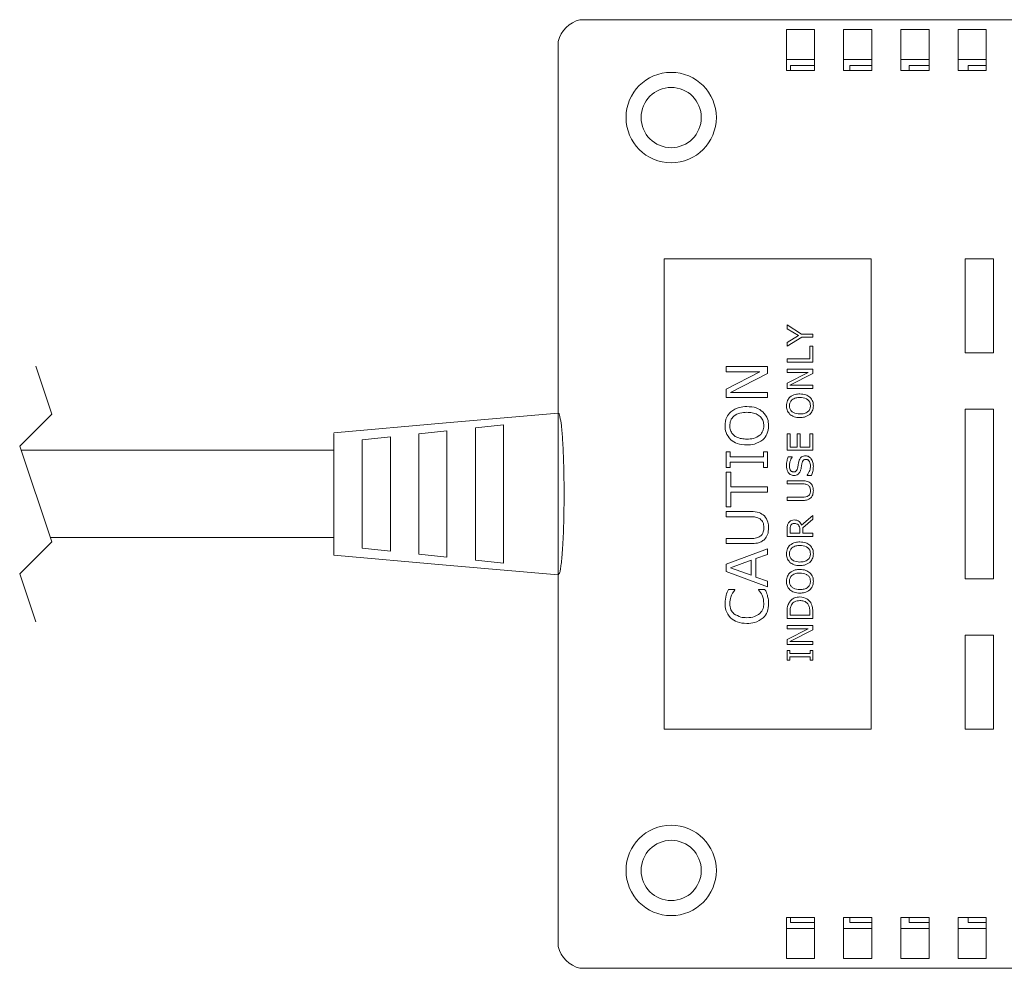
# Model space of a CAD drawing. Units: inches. Extents: x 0.1 to 10.9, y 0 to 8.5.
# Drawn here: x 2 to 2.9, y 1.9 to 2.7 of the extents above; entities that cross this region are included whole.
import ezdxf

# ---------------------------------------------------------------- set-up
doc = ezdxf.new("R2010")
doc.units = ezdxf.units.IN
doc.header["$MEASUREMENT"] = 0
doc.linetypes.add('HIDDEN', pattern=[0.075, 0.05, -0.025])

msp = doc.modelspace()

# ---------------------------------------------------------------- linework, layer by layer
at = {"color": 7, "linetype": 'Continuous', "lineweight": 0}
for p, q in [((2.51044, 2.73625), (2.51732, 2.73625)), ((3.65501, 2.73625), (2.51732, 2.73625)), ((2.70523, 2.72808), (2.68179, 2.72808)), ((2.68179, 2.72808), (2.68179, 2.72075)), ((2.70523, 2.72075), (2.70523, 2.72808)), ((2.75273, 2.72808), (2.72929, 2.72808)), ((2.72929, 2.72808), (2.72929, 2.72075)), ((2.75273, 2.72075), (2.75273, 2.72808)), ((2.80023, 2.72808), (2.77679, 2.72808)), ((2.77679, 2.72808), (2.77679, 2.72075)), ((2.80023, 2.72075), (2.80023, 2.72808)), ((2.84773, 2.72808), (2.82429, 2.72808)), ((2.82429, 2.72808), (2.82429, 2.72075)), ((2.84773, 2.72075), (2.84773, 2.72808)), ((2.49242, 2.71134), (2.49242, 2.71823)), ((2.68179, 2.72075), (2.68179, 2.69584)), ((2.70523, 2.69584), (2.70523, 2.72075)), ((2.72929, 2.72075), (2.72929, 2.69584)), ((2.75273, 2.69584), (2.75273, 2.72075)), ((2.77679, 2.72075), (2.77679, 2.69584)), ((2.80023, 2.69584), (2.80023, 2.72075)), ((2.82429, 2.72075), (2.82429, 2.69584)), ((2.84773, 2.69584), (2.84773, 2.72075)), ((2.49242, 2.71134), (2.49242, 2.40962)), ((2.70523, 2.70317), (2.68179, 2.70317)), ((2.70523, 2.6982), (2.68526, 2.6982)), ((2.68526, 2.6982), (2.68526, 2.69406)), ((2.75273, 2.70317), (2.72929, 2.70317)), ((2.75273, 2.6982), (2.73444, 2.6982)), ((2.73444, 2.6982), (2.73444, 2.69406)), ((2.80023, 2.70317), (2.77679, 2.70317)), ((2.80023, 2.6982), (2.78363, 2.6982)), ((2.78363, 2.6982), (2.78363, 2.69406)), ((2.84773, 2.70317), (2.82429, 2.70317)), ((2.84773, 2.6982), (2.83282, 2.6982)), ((2.83282, 2.6982), (2.83282, 2.69406)), ((2.68179, 2.69584), (2.68179, 2.69406)), ((2.68179, 2.69406), (2.70523, 2.69406)), ((2.70523, 2.69406), (2.70523, 2.69584)), ((2.72929, 2.69584), (2.72929, 2.69406)), ((2.72929, 2.69406), (2.75273, 2.69406)), ((2.75273, 2.69406), (2.75273, 2.69584)), ((2.77679, 2.69584), (2.77679, 2.69406)), ((2.77679, 2.69406), (2.80023, 2.69406)), ((2.80023, 2.69406), (2.80023, 2.69584)), ((2.82429, 2.69584), (2.82429, 2.69406)), ((2.82429, 2.69406), (2.84773, 2.69406)), ((2.84773, 2.69406), (2.84773, 2.69584)), ((2.7521, 2.53781), (2.58023, 2.53781)), ((2.58023, 2.53781), (2.58023, 2.14718)), ((2.7521, 2.14718), (2.7521, 2.53781)), ((2.83023, 2.53781), (2.85367, 2.53781)), ((2.83023, 2.53781), (2.83023, 2.45968)), ((2.85367, 2.53781), (2.85367, 2.45968)), ((2.68243, 2.48284), (2.69435, 2.47532)), ((2.68243, 2.47967), (2.68243, 2.48284)), ((2.69192, 2.47398), (2.68243, 2.47967)), ((2.68243, 2.46826), (2.69192, 2.47398)), ((2.69465, 2.47263), (2.68243, 2.4651)), ((2.69435, 2.47532), (2.70367, 2.47532)), ((2.70367, 2.47263), (2.69465, 2.47263)), ((2.70367, 2.47532), (2.70367, 2.47263)), ((2.68243, 2.4651), (2.68243, 2.46826)), ((2.70125, 2.45461), (2.70125, 2.4651)), ((2.70125, 2.4651), (2.70367, 2.4651)), ((2.70367, 2.4651), (2.70367, 2.45192)), ((2.68243, 2.45192), (2.68243, 2.45461)), ((2.68243, 2.45461), (2.70125, 2.45461)), ((2.83023, 2.45968), (2.85367, 2.45968)), ((2.63172, 2.44388), (2.63172, 2.44824)), ((2.63172, 2.44824), (2.66617, 2.44824)), ((2.66617, 2.44824), (2.66617, 2.44255)), ((2.70367, 2.45192), (2.68243, 2.45192)), ((2.68243, 2.44332), (2.68243, 2.44601)), ((2.68243, 2.44601), (2.70367, 2.44601)), ((2.70367, 2.44601), (2.70367, 2.4425)), ((2.63172, 2.42959), (2.65985, 2.44388)), ((2.65985, 2.44388), (2.63172, 2.44388)), ((2.66617, 2.44255), (2.63535, 2.42687)), ((2.69977, 2.44332), (2.68243, 2.44332)), ((2.68243, 2.43451), (2.69977, 2.44332)), ((2.70367, 2.4425), (2.68467, 2.43284)), ((2.63172, 2.42251), (2.63172, 2.42959)), ((2.68243, 2.43015), (2.68243, 2.43451)), ((2.70367, 2.43015), (2.68243, 2.43015)), ((2.68467, 2.43284), (2.70367, 2.43284)), ((2.70367, 2.43284), (2.70367, 2.43015)), ((2.66617, 2.42251), (2.63172, 2.42251)), ((2.63535, 2.42687), (2.66617, 2.42687)), ((2.66617, 2.42687), (2.66617, 2.42251)), ((2.83023, 2.41281), (2.83023, 2.27218)), ((2.83023, 2.41281), (2.85367, 2.41281)), ((2.85367, 2.41281), (2.85367, 2.27218)), ((2.49242, 2.27537), (2.49242, 2.40962)), ((2.42361, 2.3974), (2.44704, 2.39978)), ((2.42361, 2.28759), (2.42361, 2.3974)), ((2.44704, 2.39978), (2.44704, 2.28521)), ((2.30617, 2.29167), (2.30617, 2.39284)), ((2.32961, 2.38738), (2.35304, 2.38997)), ((2.32961, 2.29762), (2.32961, 2.38738)), ((2.35304, 2.38997), (2.35304, 2.29503)), ((2.37661, 2.3925), (2.40004, 2.39497)), ((2.37661, 2.29249), (2.37661, 2.3925)), ((2.40004, 2.39497), (2.40004, 2.29002)), ((2.68243, 2.37879), (2.68243, 2.39251)), ((2.68243, 2.39251), (2.68485, 2.39251)), ((2.68485, 2.39251), (2.68485, 2.38148)), ((2.69076, 2.38148), (2.69076, 2.39251)), ((2.69076, 2.39251), (2.69318, 2.39251)), ((2.69318, 2.39251), (2.69318, 2.38148)), ((2.70125, 2.38148), (2.70125, 2.39251)), ((2.70125, 2.39251), (2.70367, 2.39251)), ((2.70367, 2.39251), (2.70367, 2.37879)), ((2.30617, 2.37875), (2.04651, 2.37875)), ((2.70367, 2.37879), (2.68243, 2.37879)), ((2.68485, 2.38148), (2.69076, 2.38148)), ((2.69318, 2.38148), (2.70125, 2.38148)), ((2.63172, 2.36452), (2.63172, 2.3776)), ((2.63172, 2.3776), (2.63521, 2.3776)), ((2.63521, 2.3776), (2.63521, 2.37324)), ((2.63521, 2.37324), (2.66268, 2.37324)), ((2.66268, 2.37324), (2.66268, 2.3776)), ((2.66268, 2.3776), (2.66617, 2.3776)), ((2.66617, 2.3776), (2.66617, 2.36452)), ((2.68338, 2.37342), (2.68673, 2.37342)), ((2.68673, 2.37342), (2.68673, 2.37321)), ((2.63521, 2.36452), (2.63172, 2.36452)), ((2.66268, 2.36888), (2.63521, 2.36888)), ((2.63521, 2.36888), (2.63521, 2.36452)), ((2.66268, 2.36452), (2.66268, 2.36888)), ((2.66617, 2.36452), (2.66268, 2.36452)), ((2.63172, 2.36059), (2.63564, 2.36059)), ((2.63172, 2.33181), (2.63172, 2.36059)), ((2.63564, 2.36059), (2.63564, 2.34838)), ((2.6991, 2.35782), (2.6991, 2.35802)), ((2.70255, 2.35782), (2.6991, 2.35782)), ((2.63564, 2.34838), (2.66617, 2.34838)), ((2.66617, 2.34838), (2.66617, 2.34402)), ((2.68243, 2.35083), (2.68243, 2.35352)), ((2.68243, 2.35352), (2.69519, 2.35352)), ((2.69542, 2.35083), (2.68243, 2.35083)), ((2.66617, 2.34402), (2.63564, 2.34402)), ((2.63564, 2.34402), (2.63564, 2.33181)), ((2.68243, 2.33712), (2.68243, 2.33981)), ((2.68243, 2.33981), (2.69534, 2.33981)), ((2.63564, 2.33181), (2.63172, 2.33181)), ((2.69519, 2.33712), (2.68243, 2.33712)), ((2.63172, 2.32353), (2.63172, 2.32789)), ((2.63172, 2.32789), (2.65242, 2.32789)), ((2.65278, 2.32353), (2.63172, 2.32353)), ((2.69448, 2.31674), (2.70367, 2.32475)), ((2.70367, 2.32152), (2.69533, 2.3144)), ((2.70367, 2.32475), (2.70367, 2.32152)), ((2.69533, 2.3144), (2.69533, 2.30996)), ((2.07067, 2.30625), (2.30617, 2.30625)), ((2.63172, 2.30129), (2.63172, 2.30565)), ((2.63172, 2.30565), (2.65267, 2.30565)), ((2.68243, 2.30728), (2.68243, 2.31314)), ((2.70367, 2.30728), (2.68243, 2.30728)), ((2.68485, 2.31325), (2.68485, 2.30996)), ((2.68485, 2.30996), (2.69291, 2.30996)), ((2.69291, 2.30996), (2.69291, 2.31279)), ((2.69533, 2.30996), (2.70367, 2.30996)), ((2.70367, 2.30996), (2.70367, 2.30728)), ((2.35304, 2.29503), (2.32961, 2.29762)), ((2.65242, 2.30129), (2.63172, 2.30129)), ((2.40004, 2.29002), (2.37661, 2.29249)), ((2.63172, 2.2843), (2.66617, 2.29693)), ((2.66617, 2.29228), (2.65657, 2.28888)), ((2.65657, 2.28888), (2.65657, 2.27358)), ((2.66617, 2.29693), (2.66617, 2.29228)), ((2.44704, 2.28521), (2.42361, 2.28759)), ((2.63172, 2.27816), (2.63172, 2.2843)), ((2.65265, 2.28745), (2.63534, 2.28123)), ((2.63534, 2.28123), (2.65265, 2.27499)), ((2.65265, 2.27499), (2.65265, 2.28745)), ((2.49242, 2.27537), (2.49242, 1.97365)), ((2.66617, 2.26553), (2.63172, 2.27816)), ((2.65657, 2.27358), (2.66617, 2.27018)), ((2.66617, 2.27018), (2.66617, 2.26553)), ((2.83023, 2.27218), (2.85367, 2.27218)), ((2.63381, 2.26335), (2.63913, 2.26335)), ((2.63913, 2.26335), (2.63913, 2.26301)), ((2.65875, 2.26303), (2.65875, 2.26335)), ((2.65875, 2.26335), (2.66399, 2.26335)), ((2.68243, 2.23925), (2.68243, 2.2445)), ((2.68485, 2.24458), (2.68485, 2.24194)), ((2.68485, 2.24194), (2.70125, 2.24194)), ((2.70125, 2.24194), (2.70125, 2.24458)), ((2.70367, 2.24455), (2.70367, 2.23925)), ((2.70367, 2.23925), (2.68243, 2.23925)), ((2.68243, 2.23065), (2.68243, 2.23334)), ((2.68243, 2.23334), (2.70367, 2.23334)), ((2.70367, 2.23334), (2.70367, 2.22983)), ((2.68243, 2.22184), (2.69977, 2.23065)), ((2.69977, 2.23065), (2.68243, 2.23065)), ((2.70367, 2.22983), (2.68467, 2.22016)), ((2.83023, 2.22531), (2.85367, 2.22531)), ((2.83023, 2.14718), (2.83023, 2.22531)), ((2.85367, 2.14718), (2.85367, 2.22531)), ((2.68243, 2.21748), (2.68243, 2.22184)), ((2.70367, 2.21748), (2.68243, 2.21748)), ((2.68467, 2.22016), (2.70367, 2.22016)), ((2.70367, 2.22016), (2.70367, 2.21748)), ((2.68243, 2.20457), (2.68243, 2.21264)), ((2.68243, 2.21264), (2.68458, 2.21264)), ((2.68458, 2.21264), (2.68458, 2.20995)), ((2.68458, 2.20995), (2.70152, 2.20995)), ((2.70152, 2.20726), (2.68458, 2.20726)), ((2.68458, 2.20726), (2.68458, 2.20457)), ((2.70152, 2.20995), (2.70152, 2.21264)), ((2.70152, 2.21264), (2.70367, 2.21264)), ((2.70152, 2.20457), (2.70152, 2.20726)), ((2.70367, 2.21264), (2.70367, 2.20457)), ((2.68458, 2.20457), (2.68243, 2.20457)), ((2.70367, 2.20457), (2.70152, 2.20457)), ((2.58023, 2.14718), (2.7521, 2.14718)), ((2.83023, 2.14718), (2.85367, 2.14718)), ((2.70523, 1.99093), (2.68179, 1.99093)), ((2.68179, 1.99093), (2.68179, 1.98915)), ((2.68179, 1.98915), (2.68179, 1.96425)), ((2.68526, 1.99093), (2.68526, 1.9868)), ((2.68526, 1.9868), (2.70523, 1.9868)), ((2.70523, 1.98915), (2.70523, 1.99093)), ((2.70523, 1.96425), (2.70523, 1.98915)), ((2.75273, 1.99093), (2.72929, 1.99093)), ((2.72929, 1.99093), (2.72929, 1.98915)), ((2.72929, 1.98915), (2.72929, 1.96425)), ((2.73444, 1.99093), (2.73444, 1.9868)), ((2.73444, 1.9868), (2.75273, 1.9868)), ((2.75273, 1.98915), (2.75273, 1.99093)), ((2.75273, 1.96425), (2.75273, 1.98915)), ((2.80023, 1.99093), (2.77679, 1.99093)), ((2.77679, 1.99093), (2.77679, 1.98915)), ((2.77679, 1.98915), (2.77679, 1.96425)), ((2.78363, 1.99093), (2.78363, 1.9868)), ((2.78363, 1.9868), (2.80023, 1.9868)), ((2.80023, 1.98915), (2.80023, 1.99093)), ((2.80023, 1.96425), (2.80023, 1.98915)), ((2.84773, 1.99093), (2.82429, 1.99093)), ((2.82429, 1.99093), (2.82429, 1.98915)), ((2.82429, 1.98915), (2.82429, 1.96425)), ((2.83282, 1.99093), (2.83282, 1.9868)), ((2.83282, 1.9868), (2.84773, 1.9868)), ((2.84773, 1.98915), (2.84773, 1.99093)), ((2.84773, 1.96425), (2.84773, 1.98915)), ((2.68179, 1.98182), (2.70523, 1.98182)), ((2.72929, 1.98182), (2.75273, 1.98182)), ((2.77679, 1.98182), (2.80023, 1.98182)), ((2.82429, 1.98182), (2.84773, 1.98182)), ((2.49242, 1.96677), (2.49242, 1.97365)), ((2.68179, 1.96425), (2.68179, 1.95692)), ((2.70523, 1.95692), (2.70523, 1.96425)), ((2.72929, 1.96425), (2.72929, 1.95692)), ((2.75273, 1.95692), (2.75273, 1.96425)), ((2.77679, 1.96425), (2.77679, 1.95692)), ((2.80023, 1.95692), (2.80023, 1.96425)), ((2.82429, 1.96425), (2.82429, 1.95692)), ((2.84773, 1.95692), (2.84773, 1.96425)), ((2.68179, 1.95692), (2.70523, 1.95692)), ((2.72929, 1.95692), (2.75273, 1.95692)), ((2.77679, 1.95692), (2.80023, 1.95692)), ((2.82429, 1.95692), (2.84773, 1.95692)), ((2.51732, 1.94875), (2.51044, 1.94875)), ((2.51732, 1.94875), (3.65501, 1.94875))]:
    msp.add_line(p, q, dxfattribs=at)
at = {"color": 7, "linetype": 'HIDDEN', "lineweight": 0}
for p, q in [((2.05859, 2.44875), (2.07187, 2.4089)), ((2.07187, 2.4089), (2.04531, 2.38234)), ((2.04531, 2.38234), (2.07187, 2.30265)), ((2.07187, 2.30265), (2.04531, 2.27609)), ((2.04531, 2.27609), (2.05859, 2.23625))]:
    msp.add_line(p, q, dxfattribs=at)
at = {"color": 7, "linetype": 'Continuous', "lineweight": 0, "flags": 128}
for points in [[(2.49242, 2.40962), (2.39929, 2.40147), (2.30617, 2.39333)], [(2.30617, 2.29167), (2.39929, 2.28352), (2.49242, 2.27537)]]:
    msp.add_lwpolyline(points, dxfattribs=at)
at = {"color": 7, "linetype": 'Continuous', "lineweight": 0}
for centre, radius in [((2.58617, 2.655), 0.0375), ((2.58617, 2.655), 0.025), ((2.58617, 2.03), 0.0375), ((2.58617, 2.03), 0.025)]:
    msp.add_circle(centre, radius, dxfattribs=at)
for centre, start, end in [((2.51656, 2.7121), 104.22667, 165.77357), ((2.51656, 1.97289), 194.22649, 255.77339)]:
    msp.add_arc(centre, 0.02491, start, end, dxfattribs=at)
for points, knots in [([(2.68189, 2.41575), (2.68202, 2.41727), (2.68225, 2.41998), (2.68402, 2.42201), (2.6848, 2.42291)], [0, 0, 0, 0, 0.559777, 1, 1, 1, 1]), ([(2.69305, 2.42262), (2.69188, 2.42256), (2.68954, 2.42245), (2.68649, 2.42103), (2.68456, 2.41855), (2.68439, 2.4167), (2.68431, 2.41577)], [0, 0, 0, 0, 0.281073, 0.560584, 0.780041, 1, 1, 1, 1]), ([(2.6848, 2.42291), (2.68621, 2.42381), (2.68875, 2.42542), (2.69174, 2.42553), (2.69305, 2.42558)], [0, 0, 0, 0, 0.558237, 1, 1, 1, 1]), ([(2.69305, 2.42558), (2.69473, 2.42549), (2.69773, 2.42532), (2.7002, 2.42365), (2.70128, 2.42291)], [0, 0, 0, 0, 0.560488, 1, 1, 1, 1]), ([(2.70178, 2.41577), (2.70172, 2.41655), (2.7016, 2.41812), (2.70035, 2.42018), (2.69761, 2.42229), (2.69493, 2.42248), (2.69305, 2.42262)], [0, 0, 0, 0, 0.187187, 0.37402, 0.561095, 1, 1, 1, 1]), ([(2.70128, 2.42291), (2.70225, 2.42174), (2.70399, 2.41964), (2.70414, 2.41695), (2.7042, 2.41575)], [0, 0, 0, 0, 0.558226, 1, 1, 1, 1]), ([(2.63556, 2.41077), (2.63786, 2.41223), (2.64197, 2.41484), (2.64682, 2.41502), (2.64896, 2.4151)], [0, 0, 0, 0, 0.558243, 1, 1, 1, 1]), ([(2.64896, 2.4151), (2.65168, 2.41496), (2.65654, 2.4147), (2.66054, 2.41197), (2.6623, 2.41077)], [0, 0, 0, 0, 0.560464, 1, 1, 1, 1]), ([(2.6848, 2.40862), (2.68384, 2.40979), (2.68214, 2.41189), (2.68196, 2.41457), (2.68189, 2.41575)], [0, 0, 0, 0, 0.558188, 1, 1, 1, 1]), ([(2.68431, 2.41577), (2.68437, 2.41498), (2.68448, 2.41341), (2.68572, 2.41134), (2.6885, 2.40924), (2.69118, 2.40904), (2.69305, 2.40891)], [0, 0, 0, 0, 0.187214, 0.37403, 0.561098, 1, 1, 1, 1]), ([(2.69305, 2.40891), (2.69423, 2.40896), (2.69657, 2.40907), (2.69962, 2.4105), (2.70152, 2.41299), (2.7017, 2.41484), (2.70178, 2.41577)], [0, 0, 0, 0, 0.2810992, 0.5604468, 0.7800309, 1, 1, 1, 1]), ([(2.7042, 2.41575), (2.70408, 2.41424), (2.70385, 2.41153), (2.70207, 2.4095), (2.70128, 2.4086)], [0, 0, 0, 0, 0.559891, 1, 1, 1, 1]), ([(2.49242, 2.40962), (2.49267, 2.40941), (2.49346, 2.40873), (2.49411, 2.40502), (2.49534, 2.39795), (2.49597, 2.38841), (2.49653, 2.37851), (2.4969, 2.36851), (2.49717, 2.357), (2.49728, 2.34418), (2.49721, 2.33131), (2.49698, 2.31899), (2.49659, 2.30782), (2.49609, 2.29832), (2.4955, 2.29063), (2.49494, 2.28463), (2.49418, 2.2803), (2.4938, 2.27714), (2.49279, 2.27585), (2.49242, 2.27537)], [0, 0, 0, 0, 0.0071397, 0.0226104, 0.0791442, 0.1702209, 0.2323476, 0.2992616, 0.3920114, 0.4875895, 0.5834827, 0.677215, 0.7607506, 0.8312677, 0.8881168, 0.9319166, 0.9642042, 0.9866433, 1, 1, 1, 1]), ([(2.63085, 2.39917), (2.63105, 2.40163), (2.63142, 2.40602), (2.6343, 2.40932), (2.63556, 2.41077)], [0, 0, 0, 0, 0.559848, 1, 1, 1, 1]), ([(2.64896, 2.4103), (2.64705, 2.41021), (2.64325, 2.41003), (2.63831, 2.40773), (2.63518, 2.40371), (2.63491, 2.4007), (2.63477, 2.3992)], [0, 0, 0, 0, 0.281049, 0.560525, 0.780009, 1, 1, 1, 1]), ([(2.66311, 2.3992), (2.66302, 2.40047), (2.66282, 2.40301), (2.66079, 2.40636), (2.65755, 2.40883), (2.65343, 2.41013), (2.65045, 2.41025), (2.64896, 2.4103)], [0, 0, 0, 0, 0.186588, 0.372834, 0.55931, 0.779409, 1, 1, 1, 1]), ([(2.6623, 2.41077), (2.66387, 2.40888), (2.66669, 2.40548), (2.66693, 2.4011), (2.66704, 2.39917)], [0, 0, 0, 0, 0.558168, 1, 1, 1, 1]), ([(2.69305, 2.40595), (2.69137, 2.40604), (2.68836, 2.40619), (2.68588, 2.40788), (2.6848, 2.40862)], [0, 0, 0, 0, 0.560424, 1, 1, 1, 1]), ([(2.70128, 2.4086), (2.69987, 2.40771), (2.69735, 2.4061), (2.69437, 2.406), (2.69305, 2.40595)], [0, 0, 0, 0, 0.558262, 1, 1, 1, 1]), ([(2.63556, 2.3876), (2.63402, 2.3895), (2.63125, 2.3929), (2.63097, 2.39725), (2.63085, 2.39917)], [0, 0, 0, 0, 0.558157, 1, 1, 1, 1]), ([(2.63477, 2.3992), (2.63486, 2.39792), (2.63505, 2.39538), (2.63707, 2.392), (2.64034, 2.38955), (2.64447, 2.38824), (2.64746, 2.38812), (2.64896, 2.38807)], [0, 0, 0, 0, 0.186635, 0.372809, 0.559343, 0.779427, 1, 1, 1, 1]), ([(2.64896, 2.38807), (2.65086, 2.38815), (2.65466, 2.38833), (2.65959, 2.39066), (2.66269, 2.39469), (2.66297, 2.3977), (2.66311, 2.3992)], [0, 0, 0, 0, 0.281095, 0.560484, 0.78003, 1, 1, 1, 1]), ([(2.66704, 2.39917), (2.66683, 2.39671), (2.66646, 2.39232), (2.66357, 2.38902), (2.6623, 2.38757)], [0, 0, 0, 0, 0.5599371, 1, 1, 1, 1]), ([(2.64896, 2.38327), (2.64622, 2.38341), (2.64134, 2.38367), (2.63733, 2.3864), (2.63556, 2.3876)], [0, 0, 0, 0, 0.560397, 1, 1, 1, 1]), ([(2.6623, 2.38757), (2.66001, 2.38612), (2.65591, 2.38352), (2.65109, 2.38335), (2.64896, 2.38327)], [0, 0, 0, 0, 0.558251, 1, 1, 1, 1]), ([(2.68189, 2.3659), (2.68196, 2.36735), (2.68209, 2.36993), (2.68298, 2.37235), (2.68338, 2.37342)], [0, 0, 0, 0, 0.559794, 1, 1, 1, 1]), ([(2.68673, 2.37321), (2.68595, 2.37195), (2.68457, 2.36968), (2.68439, 2.36704), (2.68431, 2.36588)], [0, 0, 0, 0, 0.559047, 1, 1, 1, 1]), ([(2.69214, 2.36941), (2.69237, 2.37012), (2.69282, 2.37155), (2.69411, 2.37328), (2.6959, 2.37413), (2.69708, 2.37419), (2.69767, 2.37422)], [0, 0, 0, 0, 0.280658, 0.560001, 0.779609, 1, 1, 1, 1]), ([(2.69807, 2.37127), (2.69763, 2.37124), (2.69675, 2.3712), (2.69543, 2.3702), (2.6951, 2.36911), (2.6949, 2.36844)], [0, 0, 0, 0, 0.280948, 0.558918, 1, 1, 1, 1]), ([(2.69767, 2.37422), (2.69866, 2.37408), (2.70043, 2.37382), (2.70168, 2.37257), (2.70224, 2.37202)], [0, 0, 0, 0, 0.559137, 1, 1, 1, 1]), ([(2.70178, 2.36572), (2.7017, 2.36698), (2.70158, 2.36888), (2.70015, 2.37065), (2.69901, 2.3712), (2.69838, 2.37124), (2.69807, 2.37127)], [0, 0, 0, 0, 0.499191, 0.748838, 0.87436, 1, 1, 1, 1]), ([(2.70224, 2.37202), (2.7029, 2.37093), (2.7041, 2.36898), (2.70417, 2.3667), (2.7042, 2.36569)], [0, 0, 0, 0, 0.55867, 1, 1, 1, 1]), ([(2.68805, 2.35782), (2.68699, 2.358), (2.68487, 2.35836), (2.68235, 2.36152), (2.68206, 2.36424), (2.68189, 2.3659)], [0, 0, 0, 0, 0.278935, 0.559585, 1, 1, 1, 1]), ([(2.68431, 2.36588), (2.68441, 2.36471), (2.68455, 2.36297), (2.68587, 2.36137), (2.68691, 2.36085), (2.68749, 2.3608), (2.68777, 2.36078)], [0, 0, 0, 0, 0.498837, 0.748822, 0.874368, 1, 1, 1, 1]), ([(2.68777, 2.36078), (2.68825, 2.36081), (2.68919, 2.36087), (2.69056, 2.362), (2.69087, 2.36318), (2.69106, 2.36391)], [0, 0, 0, 0, 0.28072, 0.559225, 1, 1, 1, 1]), ([(2.69395, 2.36343), (2.69374, 2.36262), (2.69332, 2.361), (2.69196, 2.35903), (2.69002, 2.35796), (2.68871, 2.35787), (2.68805, 2.35782)], [0, 0, 0, 0, 0.2807665, 0.5600849, 0.7797723, 1, 1, 1, 1]), ([(2.69106, 2.36391), (2.69124, 2.36494), (2.69157, 2.36678), (2.69197, 2.3686), (2.69214, 2.36941)], [0, 0, 0, 0, 0.56003, 1, 1, 1, 1]), ([(2.6949, 2.36844), (2.69472, 2.36751), (2.69438, 2.36584), (2.69408, 2.36416), (2.69395, 2.36343)], [0, 0, 0, 0, 0.559916, 1, 1, 1, 1]), ([(2.6991, 2.35802), (2.69993, 2.35935), (2.70141, 2.36172), (2.70167, 2.36449), (2.70178, 2.36572)], [0, 0, 0, 0, 0.559383, 1, 1, 1, 1]), ([(2.7042, 2.36569), (2.70412, 2.36417), (2.70398, 2.36146), (2.70299, 2.35893), (2.70255, 2.35782)], [0, 0, 0, 0, 0.5596695, 1, 1, 1, 1]), ([(2.69519, 2.35352), (2.69662, 2.35349), (2.69915, 2.35343), (2.70121, 2.35198), (2.70211, 2.35134)], [0, 0, 0, 0, 0.561578, 1, 1, 1, 1]), ([(2.69991, 2.34977), (2.69911, 2.35015), (2.69768, 2.35082), (2.69611, 2.35083), (2.69542, 2.35083)], [0, 0, 0, 0, 0.55799, 1, 1, 1, 1]), ([(2.70178, 2.34531), (2.70174, 2.34628), (2.70165, 2.34802), (2.70044, 2.34924), (2.69991, 2.34977)], [0, 0, 0, 0, 0.561253, 1, 1, 1, 1]), ([(2.70211, 2.35134), (2.70283, 2.35032), (2.70411, 2.3485), (2.70417, 2.34629), (2.7042, 2.34531)], [0, 0, 0, 0, 0.5577787, 1, 1, 1, 1]), ([(2.70211, 2.3393), (2.70157, 2.33886), (2.70049, 2.33797), (2.69807, 2.33723), (2.69628, 2.33716), (2.69519, 2.33712)], [0, 0, 0, 0, 0.279706, 0.559654, 1, 1, 1, 1]), ([(2.69534, 2.33981), (2.69625, 2.3398), (2.69786, 2.3398), (2.69928, 2.34054), (2.69991, 2.34087)], [0, 0, 0, 0, 0.561098, 1, 1, 1, 1]), ([(2.69991, 2.34087), (2.70026, 2.34118), (2.70098, 2.3418), (2.70166, 2.34337), (2.70174, 2.34458), (2.70178, 2.34531)], [0, 0, 0, 0, 0.27974, 0.559874, 1, 1, 1, 1]), ([(2.7042, 2.34531), (2.70414, 2.34406), (2.70404, 2.34184), (2.7027, 2.34007), (2.70211, 2.3393)], [0, 0, 0, 0, 0.5606521, 1, 1, 1, 1]), ([(2.65242, 2.32789), (2.65473, 2.32784), (2.65885, 2.32776), (2.66218, 2.32539), (2.66365, 2.32435)], [0, 0, 0, 0, 0.561511, 1, 1, 1, 1]), ([(2.66007, 2.3218), (2.65878, 2.32242), (2.65646, 2.32352), (2.65391, 2.32352), (2.65278, 2.32353)], [0, 0, 0, 0, 0.557962, 1, 1, 1, 1]), ([(2.66311, 2.31458), (2.66304, 2.31615), (2.6629, 2.31897), (2.66093, 2.32094), (2.66007, 2.3218)], [0, 0, 0, 0, 0.561203, 1, 1, 1, 1]), ([(2.66365, 2.32435), (2.6648, 2.3227), (2.66688, 2.31975), (2.66699, 2.31616), (2.66704, 2.31458)], [0, 0, 0, 0, 0.557745, 1, 1, 1, 1]), ([(2.66007, 2.30737), (2.66065, 2.30787), (2.6618, 2.30888), (2.66293, 2.31143), (2.66304, 2.31338), (2.66311, 2.31458)], [0, 0, 0, 0, 0.27975, 0.559852, 1, 1, 1, 1]), ([(2.66704, 2.31458), (2.66694, 2.31255), (2.66677, 2.30894), (2.6646, 2.30608), (2.66365, 2.30483)], [0, 0, 0, 0, 0.5606579, 1, 1, 1, 1]), ([(2.68243, 2.31314), (2.68242, 2.3142), (2.68242, 2.3161), (2.68322, 2.31782), (2.68358, 2.31857)], [0, 0, 0, 0, 0.561016, 1, 1, 1, 1]), ([(2.68358, 2.31857), (2.68389, 2.31898), (2.68451, 2.3198), (2.6861, 2.32084), (2.68744, 2.32093), (2.68825, 2.32099)], [0, 0, 0, 0, 0.28052, 0.560716, 1, 1, 1, 1]), ([(2.68559, 2.31666), (2.68533, 2.31605), (2.68485, 2.31496), (2.68485, 2.31378), (2.68485, 2.31325)], [0, 0, 0, 0, 0.557981, 1, 1, 1, 1]), ([(2.68842, 2.31803), (2.68779, 2.31798), (2.68665, 2.31789), (2.68592, 2.31704), (2.68559, 2.31666)], [0, 0, 0, 0, 0.5602273, 1, 1, 1, 1]), ([(2.68825, 2.32099), (2.68901, 2.32094), (2.69051, 2.32084), (2.69297, 2.31952), (2.69391, 2.3178), (2.69448, 2.31674)], [0, 0, 0, 0, 0.2810856, 0.5613987, 1, 1, 1, 1]), ([(2.69179, 2.31679), (2.69123, 2.31722), (2.69023, 2.31799), (2.68898, 2.31802), (2.68842, 2.31803)], [0, 0, 0, 0, 0.557649, 1, 1, 1, 1]), ([(2.69291, 2.31279), (2.69291, 2.3136), (2.6929, 2.31505), (2.69213, 2.31626), (2.69179, 2.31679)], [0, 0, 0, 0, 0.561951, 1, 1, 1, 1]), ([(2.65267, 2.30565), (2.65414, 2.30564), (2.65675, 2.30563), (2.65906, 2.30684), (2.66007, 2.30737)], [0, 0, 0, 0, 0.5610931, 1, 1, 1, 1]), ([(2.66365, 2.30483), (2.66277, 2.30411), (2.66101, 2.30267), (2.65709, 2.30147), (2.65419, 2.30136), (2.65242, 2.30129)], [0, 0, 0, 0, 0.2797179, 0.5596889, 1, 1, 1, 1]), ([(2.68189, 2.29288), (2.68202, 2.2944), (2.68225, 2.29711), (2.68402, 2.29914), (2.6848, 2.30004)], [0, 0, 0, 0, 0.559781, 1, 1, 1, 1]), ([(2.69305, 2.29975), (2.69188, 2.29969), (2.68954, 2.29958), (2.68649, 2.29816), (2.68456, 2.29568), (2.68439, 2.29383), (2.68431, 2.2929)], [0, 0, 0, 0, 0.281074, 0.560583, 0.780046, 1, 1, 1, 1]), ([(2.6848, 2.30004), (2.68621, 2.30094), (2.68875, 2.30255), (2.69174, 2.30266), (2.69305, 2.3027)], [0, 0, 0, 0, 0.558239, 1, 1, 1, 1]), ([(2.69305, 2.3027), (2.69473, 2.30261), (2.69773, 2.30245), (2.7002, 2.30078), (2.70128, 2.30004)], [0, 0, 0, 0, 0.560489, 1, 1, 1, 1]), ([(2.70178, 2.2929), (2.70172, 2.29368), (2.7016, 2.29525), (2.70035, 2.29731), (2.69761, 2.29942), (2.69493, 2.29961), (2.69305, 2.29975)], [0, 0, 0, 0, 0.187186, 0.37402, 0.561096, 1, 1, 1, 1]), ([(2.70128, 2.30004), (2.70225, 2.29887), (2.70399, 2.29677), (2.70414, 2.29407), (2.7042, 2.29288)], [0, 0, 0, 0, 0.558231, 1, 1, 1, 1]), ([(2.6848, 2.28575), (2.68384, 2.28692), (2.68214, 2.28902), (2.68196, 2.2917), (2.68189, 2.29288)], [0, 0, 0, 0, 0.558188, 1, 1, 1, 1]), ([(2.68431, 2.2929), (2.68437, 2.29211), (2.68448, 2.29054), (2.68572, 2.28847), (2.6885, 2.28637), (2.69118, 2.28617), (2.69305, 2.28604)], [0, 0, 0, 0, 0.18722, 0.37403, 0.561099, 1, 1, 1, 1]), ([(2.69305, 2.28604), (2.69423, 2.28609), (2.69657, 2.2862), (2.69962, 2.28763), (2.70152, 2.29012), (2.7017, 2.29197), (2.70178, 2.2929)], [0, 0, 0, 0, 0.2810992, 0.5604468, 0.7800309, 1, 1, 1, 1]), ([(2.7042, 2.29288), (2.70408, 2.29137), (2.70385, 2.28866), (2.70207, 2.28663), (2.70128, 2.28573)], [0, 0, 0, 0, 0.559891, 1, 1, 1, 1]), ([(2.69305, 2.28308), (2.69137, 2.28317), (2.68836, 2.28332), (2.68588, 2.28501), (2.6848, 2.28575)], [0, 0, 0, 0, 0.560424, 1, 1, 1, 1]), ([(2.70128, 2.28573), (2.69987, 2.28484), (2.69735, 2.28323), (2.69437, 2.28313), (2.69305, 2.28308)], [0, 0, 0, 0, 0.558264, 1, 1, 1, 1]), ([(2.68189, 2.27003), (2.68202, 2.27155), (2.68225, 2.27425), (2.68402, 2.27629), (2.6848, 2.27718)], [0, 0, 0, 0, 0.559781, 1, 1, 1, 1]), ([(2.69305, 2.27689), (2.69188, 2.27684), (2.68954, 2.27673), (2.68649, 2.27531), (2.68456, 2.27283), (2.68439, 2.27097), (2.68431, 2.27005)], [0, 0, 0, 0, 0.281074, 0.560583, 0.780046, 1, 1, 1, 1]), ([(2.6848, 2.27718), (2.68621, 2.27808), (2.68875, 2.27969), (2.69174, 2.2798), (2.69305, 2.27985)], [0, 0, 0, 0, 0.558239, 1, 1, 1, 1]), ([(2.69305, 2.27985), (2.69473, 2.27976), (2.69773, 2.2796), (2.7002, 2.27792), (2.70128, 2.27718)], [0, 0, 0, 0, 0.560488, 1, 1, 1, 1]), ([(2.70178, 2.27005), (2.70172, 2.27083), (2.7016, 2.2724), (2.70035, 2.27446), (2.69761, 2.27657), (2.69493, 2.27676), (2.69305, 2.27689)], [0, 0, 0, 0, 0.187181, 0.374021, 0.561094, 1, 1, 1, 1]), ([(2.70128, 2.27718), (2.70225, 2.27601), (2.70399, 2.27392), (2.70414, 2.27122), (2.7042, 2.27003)], [0, 0, 0, 0, 0.558231, 1, 1, 1, 1]), ([(2.6848, 2.26289), (2.68384, 2.26406), (2.68214, 2.26616), (2.68196, 2.26885), (2.68189, 2.27003)], [0, 0, 0, 0, 0.558188, 1, 1, 1, 1]), ([(2.68431, 2.27005), (2.68437, 2.26926), (2.68448, 2.26769), (2.68572, 2.26561), (2.6885, 2.26352), (2.69118, 2.26332), (2.69305, 2.26318)], [0, 0, 0, 0, 0.187219, 0.374034, 0.5611, 1, 1, 1, 1]), ([(2.69305, 2.26318), (2.69423, 2.26324), (2.69657, 2.26335), (2.69962, 2.26478), (2.70152, 2.26727), (2.7017, 2.26912), (2.70178, 2.27005)], [0, 0, 0, 0, 0.281098, 0.560447, 0.780031, 1, 1, 1, 1]), ([(2.7042, 2.27003), (2.70408, 2.26851), (2.70385, 2.2658), (2.70207, 2.26377), (2.70128, 2.26288)], [0, 0, 0, 0, 0.559891, 1, 1, 1, 1]), ([(2.63085, 2.25176), (2.63103, 2.25402), (2.63135, 2.25807), (2.63306, 2.26174), (2.63381, 2.26335)], [0, 0, 0, 0, 0.559445, 1, 1, 1, 1]), ([(2.63913, 2.26301), (2.63774, 2.26107), (2.63526, 2.25759), (2.63492, 2.25336), (2.63477, 2.2515)], [0, 0, 0, 0, 0.559779, 1, 1, 1, 1]), ([(2.66311, 2.25154), (2.66288, 2.25392), (2.66245, 2.25816), (2.65988, 2.26154), (2.65875, 2.26303)], [0, 0, 0, 0, 0.559221, 1, 1, 1, 1]), ([(2.66399, 2.26335), (2.66442, 2.26245), (2.66517, 2.26083), (2.66575, 2.25914), (2.666, 2.25839)], [0, 0, 0, 0, 0.560078, 1, 1, 1, 1]), ([(2.666, 2.25839), (2.66634, 2.25717), (2.66693, 2.25499), (2.66701, 2.25273), (2.66704, 2.25174)], [0, 0, 0, 0, 0.560006, 1, 1, 1, 1]), ([(2.68411, 2.25246), (2.68471, 2.25324), (2.6859, 2.2548), (2.68899, 2.25665), (2.69152, 2.25687), (2.69307, 2.257)], [0, 0, 0, 0, 0.28028, 0.560622, 1, 1, 1, 1]), ([(2.69305, 2.26022), (2.69137, 2.26031), (2.68836, 2.26047), (2.68588, 2.26215), (2.6848, 2.26289)], [0, 0, 0, 0, 0.560424, 1, 1, 1, 1]), ([(2.70128, 2.26288), (2.69987, 2.26198), (2.69735, 2.26038), (2.69437, 2.26027), (2.69305, 2.26022)], [0, 0, 0, 0, 0.558264, 1, 1, 1, 1]), ([(2.69307, 2.257), (2.69506, 2.25675), (2.69863, 2.25632), (2.70095, 2.25362), (2.70197, 2.25243)], [0, 0, 0, 0, 0.559617, 1, 1, 1, 1]), ([(2.63551, 2.23964), (2.63398, 2.24166), (2.63122, 2.24527), (2.63096, 2.24977), (2.63085, 2.25176)], [0, 0, 0, 0, 0.558298, 1, 1, 1, 1]), ([(2.63477, 2.2515), (2.63493, 2.24971), (2.63521, 2.24651), (2.63736, 2.24417), (2.63831, 2.24314)], [0, 0, 0, 0, 0.559587, 1, 1, 1, 1]), ([(2.6597, 2.24329), (2.66081, 2.24464), (2.66279, 2.24707), (2.66301, 2.25017), (2.66311, 2.25154)], [0, 0, 0, 0, 0.558447, 1, 1, 1, 1]), ([(2.66704, 2.25174), (2.66689, 2.24923), (2.66661, 2.24474), (2.66385, 2.24123), (2.66263, 2.23969)], [0, 0, 0, 0, 0.560394, 1, 1, 1, 1]), ([(2.68243, 2.2445), (2.68243, 2.24606), (2.68245, 2.24884), (2.6836, 2.25135), (2.68411, 2.25246)], [0, 0, 0, 0, 0.5606555, 1, 1, 1, 1]), ([(2.68611, 2.2506), (2.68567, 2.24952), (2.68486, 2.24759), (2.68485, 2.2455), (2.68485, 2.24458)], [0, 0, 0, 0, 0.558731, 1, 1, 1, 1]), ([(2.69303, 2.25404), (2.69149, 2.2539), (2.68935, 2.25371), (2.68711, 2.25208), (2.68645, 2.25109), (2.68611, 2.2506)], [0, 0, 0, 0, 0.55815, 0.779059, 1, 1, 1, 1]), ([(2.69983, 2.25089), (2.69938, 2.25147), (2.69847, 2.25263), (2.69607, 2.25386), (2.69418, 2.25397), (2.69303, 2.25404)], [0, 0, 0, 0, 0.279952, 0.559948, 1, 1, 1, 1]), ([(2.70125, 2.24458), (2.70124, 2.24582), (2.70122, 2.24803), (2.70026, 2.25002), (2.69983, 2.25089)], [0, 0, 0, 0, 0.560892, 1, 1, 1, 1]), ([(2.70197, 2.25243), (2.70258, 2.25102), (2.70368, 2.2485), (2.70367, 2.24576), (2.70367, 2.24455)], [0, 0, 0, 0, 0.558359, 1, 1, 1, 1]), ([(2.63831, 2.24314), (2.64015, 2.24201), (2.64345, 2.23998), (2.6473, 2.23986), (2.649, 2.2398)], [0, 0, 0, 0, 0.558164, 1, 1, 1, 1]), ([(2.649, 2.2398), (2.65119, 2.23992), (2.65509, 2.24012), (2.65829, 2.24232), (2.6597, 2.24329)], [0, 0, 0, 0, 0.560358, 1, 1, 1, 1]), ([(2.64898, 2.23501), (2.6462, 2.23517), (2.64124, 2.23545), (2.63726, 2.23836), (2.63551, 2.23964)], [0, 0, 0, 0, 0.560394, 1, 1, 1, 1]), ([(2.66263, 2.23969), (2.66032, 2.23811), (2.65617, 2.23527), (2.65118, 2.23509), (2.64898, 2.23501)], [0, 0, 0, 0, 0.558021, 1, 1, 1, 1])]:
    msp.add_open_spline(points, degree=3, knots=knots, dxfattribs=at)

doc.saveas('drawing.dxf')
